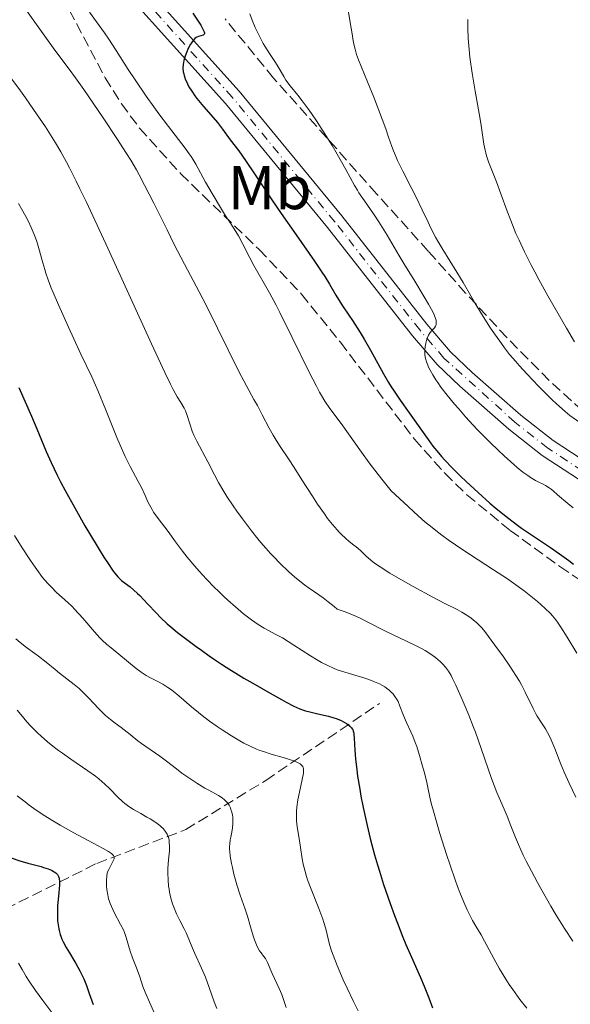
# Model space of a CAD drawing. Units: metres. Extents: x 661374 to 664827, y 4758092 to 4760452.
# Drawn here: x 661788 to 661878, y 4758270 to 4758430 of the extents above; entities that cross this region are included whole.
import ezdxf
from ezdxf.enums import TextEntityAlignment as Align

# ---------------------------------------------------------------- set-up
doc = ezdxf.new("R2010")
doc.units = ezdxf.units.M
doc.header["$MEASUREMENT"] = 0
doc.linetypes.add('DGN Style 3', pattern=[2.435891, 1.739922, -0.695969])
doc.linetypes.add('DGN Style 4', pattern=[2.785615, 1.391938, -0.695969, 0.00174, -0.695969])
for name, color, linetype, lineweight in [('Barranco lineal', 142, 'DGN Style 3', 13), ('Curva de nivel directora', 30, 'Continuous', 30), ('Curva de nivel intermedia', 30, 'Continuous', 0), ('Eje pista sin pavimentar', 7, 'DGN Style 4', 0), ('Etiqueta de uso rústico', 92, 'Continuous', 0), ('Línea de pista sin pavimentar', 7, 'Continuous', 0), ('Pista sin pavimentar', 9, 'Continuous', 0), ('Zona arbolada', 92, 'DGN Style 3', 0)]:
    doc.layers.add(name, color=color, linetype=linetype, lineweight=lineweight)
doc.styles.add('Style-Arial', font='arial.ttf')

msp = doc.modelspace()

# ---------------------------------------------------------------- linework, layer by layer
at = {"layer": 'Barranco lineal', "color": 142, "linetype": 'DGN Style 3', "lineweight": 13}
msp.add_polyline3d([(661775.68, 4758278.57, 1164.29), (661783.85, 4758284.25, 1169.11), (661800.85, 4758292.75, 1179.53), (661815.35, 4758298.25, 1186.52), (661828.35, 4758306.25, 1193.56), (661846.85, 4758318.75, 1203.47)], dxfattribs=at)
at = {"layer": 'Curva de nivel directora', "color": 30, "linetype": 'Continuous', "lineweight": 30, "flags": 128}
for points, elevation in [([(661816.48, 4758430.97), (661817.76, 4758429.02), (661818.19, 4758428.28), (661818.33, 4758427.97), (661818.38, 4758427.82), (661818.37, 4758427.63), (661818.17, 4758427.44), (661817.39, 4758427.22), (661817.14, 4758427.09), (661817.01, 4758427.02), (661816.82, 4758426.87), (661816.54, 4758426.57), (661816.24, 4758426.18), (661816.09, 4758425.94), (661815.68, 4758425.15), (661815.49, 4758424.7), (661815.23, 4758424), (661815.02, 4758423.3), (661814.95, 4758422.97), (661814.9, 4758422.65), (661814.87, 4758422.05), (661814.92, 4758421.47), (661815, 4758421.1), (661815.07, 4758420.85), (661815.25, 4758420.33), (661815.63, 4758419.49), (661815.86, 4758419.04), (661816.3, 4758418.32), (661816.83, 4758417.55), (661817.14, 4758417.14), (661818.22, 4758415.82), (661819.77, 4758414.03), (661820.47, 4758413.21), (661821.32, 4758412.13), (661822.57, 4758410.4), (661823.96, 4758408.6), (661825.07, 4758407.03), (661826.64, 4758404.7), (661829.34, 4758400.66), (661830.87, 4758398.4), (661833.29, 4758394.93), (661836.28, 4758390.66), (661837.47, 4758388.9), (661837.96, 4758388.16), (661838.72, 4758386.92), (661839.74, 4758385.14), (661840.15, 4758384.43), (661840.83, 4758383.38), (661841.87, 4758381.86), (661842.45, 4758381.01), (661843.71, 4758379.06)], 1225), ([(661843.71, 4758379.06), (661844.37, 4758377.96), (661845.37, 4758376.2), (661847.49, 4758372.34), (661848.3, 4758370.95), (661848.74, 4758370.25), (661849.21, 4758369.53), (661850.19, 4758368.08), (661853.13, 4758363.97), (661854.74, 4758361.69), (661855.54, 4758360.61), (661856.43, 4758359.51), (661856.93, 4758358.93), (661857.47, 4758358.33), (661858.68, 4758357.06), (661860.01, 4758355.73), (661860.94, 4758354.84), (661862.87, 4758353.04), (661864.81, 4758351.31), (661865.81, 4758350.46), (661867.37, 4758349.19), (661869.05, 4758347.92), (661869.94, 4758347.28), (661871.86, 4758345.98), (661874.64, 4758344.12), (661876.11, 4758343.09), (661877.61, 4758341.99), (661878.38, 4758341.39)], 1225), ([(661788.21, 4758370.13), (661790.22, 4758365.49), (661791.12, 4758363.38), (661792.63, 4758359.74), (661793.44, 4758357.92), (661794.43, 4758355.85), (661795.03, 4758354.67), (661795.71, 4758353.38), (661797.27, 4758350.56), (661798.94, 4758347.63), (661799.68, 4758346.37), (661801.08, 4758344.04), (661802, 4758342.56), (661802.59, 4758341.65), (661803.55, 4758340.26), (661803.81, 4758339.92), (661804.26, 4758339.36), (661804.65, 4758338.95), (661804.88, 4758338.74), (661805.3, 4758338.4), (661806.27, 4758337.69), (661806.84, 4758337.24), (661807.5, 4758336.65), (661807.87, 4758336.28), (661809.17, 4758334.91), (661810.51, 4758333.48), (661811.23, 4758332.74), (661812.32, 4758331.68), (661812.88, 4758331.19), (661813.98, 4758330.28), (661815.06, 4758329.46), (661817.04, 4758328.04), (661817.91, 4758327.41), (661819.13, 4758326.52), (661819.84, 4758326.02), (661821.13, 4758325.16), (661821.92, 4758324.66), (661824.8, 4758322.89), (661826.23, 4758322.04), (661829.04, 4758320.41), (661830.88, 4758319.38), (661831.66, 4758318.97), (661832.92, 4758318.33), (661833.91, 4758317.89), (661834.47, 4758317.68), (661834.83, 4758317.57), (661835.53, 4758317.37), (661836.8, 4758317.08), (661838.56, 4758316.67), (661839.39, 4758316.43), (661839.77, 4758316.3), (661840.48, 4758316.01), (661841.1, 4758315.71), (661841.45, 4758315.5), (661841.66, 4758315.36), (661842.02, 4758315.08), (661842.31, 4758314.78), (661842.42, 4758314.62), (661842.48, 4758314.5), (661842.58, 4758314.25), (661842.65, 4758313.94), (661842.68, 4758313.7), (661842.74, 4758313.12), (661842.84, 4758311.15), (661842.95, 4758309.73), (661843.15, 4758307.96), (661843.29, 4758306.93), (661843.62, 4758304.84), (661843.82, 4758303.69), (661844.17, 4758301.85), (661844.81, 4758298.89), (661845.32, 4758296.81), (661845.59, 4758295.76), (661846.02, 4758294.16), (661846.49, 4758292.54), (661846.82, 4758291.47), (661847.5, 4758289.34), (661848.56, 4758286.24), (661849.28, 4758284.28), (661849.75, 4758283.03), (661850.66, 4758280.73), (661851.14, 4758279.57), (661852.03, 4758277.5), (661853.52, 4758274.17), (661854.12, 4758272.78), (661854.86, 4758270.87), (661855.47, 4758269.28)], 1200), ([(661786.92, 4758293.65), (661788.35, 4758293.16), (661789.66, 4758292.78), (661791.8, 4758292.22), (661792.22, 4758292.1), (661792.93, 4758291.87), (661793.48, 4758291.65), (661793.77, 4758291.5), (661793.94, 4758291.4), (661794.22, 4758291.19), (661794.45, 4758290.96), (661794.54, 4758290.83), (661794.64, 4758290.61), (661794.72, 4758290.34), (661794.75, 4758290.18), (661794.78, 4758289.92), (661794.78, 4758289.27), (661794.68, 4758287.95), (661794.5, 4758285.83), (661794.45, 4758284.75), (661794.46, 4758283.83), (661794.49, 4758283.39), (661794.56, 4758282.75), (661794.67, 4758282.12), (661794.75, 4758281.81), (661794.92, 4758281.2), (661795.02, 4758280.9), (661795.2, 4758280.44), (661795.41, 4758279.98), (661795.88, 4758279.08), (661796.41, 4758278.18), (661797.12, 4758277.03), (661797.46, 4758276.48), (661798.13, 4758275.29), (661798.51, 4758274.52), (661798.75, 4758274), (661799.18, 4758272.9), (661799.65, 4758271.57), (661800.26, 4758269.8)], 1175)]:
    msp.add_lwpolyline(points, dxfattribs=dict(at, elevation=elevation))
at = {"layer": 'Curva de nivel intermedia', "color": 30, "linetype": 'Continuous', "lineweight": 0, "flags": 128}
for points, elevation in [([(661841.62, 4758432.08), (661842.25, 4758428.54), (661842.4, 4758427.65), (661842.58, 4758426.51), (661842.68, 4758425.96), (661842.87, 4758425.13), (661842.98, 4758424.71), (661843.12, 4758424.29), (661843.44, 4758423.39), (661844.91, 4758419.83), (661845.9, 4758417.33), (661847.26, 4758413.77), (661847.85, 4758412.17), (661848.33, 4758410.81), (661848.87, 4758409.3), (661849.12, 4758408.61), (661849.54, 4758407.58), (661849.78, 4758407.04), (661850.64, 4758405.28), (661852.01, 4758402.62), (661852.73, 4758401.2), (661853.79, 4758398.99), (661854.73, 4758397), (661855.21, 4758396.02), (661855.96, 4758394.59), (661856.35, 4758393.9), (661857.14, 4758392.56), (661859.44, 4758388.9), (661860.43, 4758387.22), (661861.68, 4758385.03), (661862.34, 4758383.9), (661863.41, 4758382.13), (661864.92, 4758379.76), (661865.68, 4758378.64), (661866.66, 4758377.26), (661867.17, 4758376.57), (661868.01, 4758375.51), (661869, 4758374.35), (661869.56, 4758373.71), (661870.84, 4758372.31), (661872.72, 4758370.33), (661873.66, 4758369.37), (661874.98, 4758368.06), (661875.58, 4758367.5), (661876.11, 4758367.01), (661877.02, 4758366.22), (661877.82, 4758365.6), (661879.42, 4758364.42)], 1235), ([(661789.42, 4758431.44), (661793.76, 4758425.34), (661794.86, 4758423.88), (661796.38, 4758421.88), (661797.41, 4758420.46), (661798.75, 4758418.57), (661801.89, 4758413.98), (661804.13, 4758410.62), (661805.72, 4758408.16), (661806.39, 4758407.07), (661807.31, 4758405.5), (661807.75, 4758404.7), (661808.65, 4758403.02), (661810.12, 4758400.11), (661812.29, 4758395.75), (661813.42, 4758393.51), (661815.15, 4758390.19), (661817.54, 4758385.68), (661818.76, 4758383.29), (661823.96, 4758372.71), (661825.19, 4758370.4), (661826.43, 4758368.19), (661826.98, 4758367.21), (661827.78, 4758365.67), (661828.92, 4758363.49), (661829.55, 4758362.38), (661829.88, 4758361.82), (661830.6, 4758360.7), (661832.15, 4758358.37), (661832.97, 4758357.12), (661834.23, 4758355.13), (661835.93, 4758352.43), (661836.77, 4758351.14), (661837.87, 4758349.56), (661838.41, 4758348.84), (661839.19, 4758347.85), (661839.94, 4758346.98), (661840.3, 4758346.59), (661840.64, 4758346.24), (661841.31, 4758345.62), (661841.93, 4758345.1), (661842.68, 4758344.5), (661843.02, 4758344.22), (661843.73, 4758343.6), (661844.61, 4758342.78), (661845.07, 4758342.37), (661845.76, 4758341.79), (661846.17, 4758341.48), (661846.94, 4758340.95), (661848.51, 4758339.96), (661850.69, 4758338.69), (661852.33, 4758337.77), (661855.53, 4758336.04), (661857.48, 4758335.03), (661859.46, 4758334.02), (661860.24, 4758333.59), (661861.22, 4758332.98), (661861.77, 4758332.6), (661862.09, 4758332.35), (661862.66, 4758331.87), (661863.14, 4758331.4), (661863.38, 4758331.14), (661863.79, 4758330.66), (661864.57, 4758329.66)], 1215), ([(661799.68, 4758431.18), (661800.83, 4758429.56), (661802.14, 4758427.77), (661802.83, 4758426.76), (661804.03, 4758424.9), (661805.98, 4758421.84), (661807.1, 4758420.14), (661808.91, 4758417.5), (661810.15, 4758415.76), (661810.97, 4758414.64), (661812.5, 4758412.58), (661815.21, 4758409.06), (661815.89, 4758408.13), (661816.19, 4758407.69), (661816.47, 4758407.26), (661816.98, 4758406.42), (661818.57, 4758403.53), (661819.63, 4758401.67), (661821.14, 4758399.14), (661821.82, 4758398.06), (661822.62, 4758396.82), (661823.48, 4758395.5), (661823.9, 4758394.78), (661824.62, 4758393.44), (661825.76, 4758391.22), (661826.42, 4758389.98), (661828.93, 4758385.53), (661830.01, 4758383.5), (661830.61, 4758382.34), (661832.63, 4758378.26), (661835.38, 4758372.64), (661836.57, 4758370.32), (661837.08, 4758369.39), (661837.39, 4758368.85), (661837.97, 4758367.91), (661838.77, 4758366.73), (661840.58, 4758364.28), (661841.79, 4758362.57), (661843.89, 4758359.63), (661845.18, 4758357.89), (661846.64, 4758355.98), (661847.44, 4758354.95), (661848.74, 4758353.34), (661850.82, 4758351.42), (661853.13, 4758349.27), (661854.23, 4758348.3)], 1220), ([(661825.74, 4758430.88), (661826.12, 4758429.83), (661826.62, 4758428.65), (661826.92, 4758428.01), (661827.41, 4758427.02), (661827.93, 4758426.05), (661828.19, 4758425.6), (661828.95, 4758424.41), (661829.84, 4758423.11), (661830.22, 4758422.55), (661830.67, 4758421.75), (661831.26, 4758420.69), (661831.63, 4758420.12), (661832.34, 4758419.16), (661833.56, 4758417.64), (661834.26, 4758416.75), (661835.26, 4758415.41), (661835.78, 4758414.68), (661836.59, 4758413.5), (661837.85, 4758411.56), (661839.14, 4758409.47), (661839.97, 4758408.08), (661841.39, 4758405.58), (661842.8, 4758402.95), (661843.24, 4758402.19), (661843.49, 4758401.8), (661844.39, 4758400.48), (661845.89, 4758398.34), (661846.73, 4758397.07), (661848.08, 4758394.88), (661849.98, 4758391.66), (661850.96, 4758390.03), (661852.4, 4758387.66), (661854.12, 4758384.86), (661854.81, 4758383.7), (661855.49, 4758382.45)], 1230), ([(661861.22, 4758429.97), (661861.21, 4758429.31), (661861.22, 4758428.53), (661861.28, 4758426.87), (661861.42, 4758425.07), (661861.55, 4758423.82), (661861.9, 4758421.24), (661862.38, 4758418.31), (661863.04, 4758414.67), (661863.3, 4758413.12), (661863.82, 4758409.67), (661864.01, 4758408.74), (661864.12, 4758408.27), (661864.26, 4758407.8), (661864.59, 4758406.83), (661865.88, 4758403.54), (661866.59, 4758401.62), (661867.62, 4758398.79), (661868.19, 4758397.28), (661869.04, 4758395.19), (661869.54, 4758394.06), (661870.41, 4758392.21), (661871.47, 4758390.11), (661872.08, 4758388.95), (661872.76, 4758387.71), (661874.24, 4758385.05), (661877.26, 4758379.79), (661878.53, 4758377.57)], 1240), ([(661786.89, 4758420.47), (661788.43, 4758418.37), (661789.27, 4758417.2), (661790.57, 4758415.35), (661792.5, 4758412.5), (661793.59, 4758410.8), (661794.14, 4758409.91), (661795, 4758408.45), (661795.93, 4758406.77), (661796.43, 4758405.82), (661797.53, 4758403.67), (661798.13, 4758402.44), (661799.13, 4758400.38), (661800.24, 4758398.05), (661802.67, 4758392.79), (661809.76, 4758377.25), (661811.94, 4758372.56), (661812.86, 4758370.66), (661813.31, 4758369.78), (661813.96, 4758368.6), (661814.51, 4758367.68), (661815.06, 4758366.76), (661815.27, 4758366.35), (661815.52, 4758365.71), (661815.97, 4758364.23), (661816.4, 4758363.04), (661816.67, 4758362.4), (661817.14, 4758361.41), (661818.95, 4758358.02), (661819.99, 4758355.94), (661820.67, 4758354.67), (661821.52, 4758353.22)], 1210), ([(661788.11, 4758400.04), (661788.62, 4758399.19), (661789.33, 4758397.92), (661789.69, 4758397.22), (661790.21, 4758396.14), (661790.69, 4758395.01), (661790.91, 4758394.44), (661791.11, 4758393.86), (661791.46, 4758392.71), (661792.08, 4758390.41), (661792.4, 4758389.29), (661792.57, 4758388.74), (661792.96, 4758387.62), (661793.41, 4758386.43), (661793.77, 4758385.57), (661794.62, 4758383.58), (661796.25, 4758379.92), (661797.11, 4758378.03), (661798.29, 4758375.52), (661800.06, 4758371.85), (661800.67, 4758370.48), (661801.02, 4758369.66), (661802.26, 4758366.62), (661804.14, 4758362), (661805.06, 4758359.87), (661805.49, 4758358.93), (661806.29, 4758357.3), (661807.61, 4758354.82), (661808.12, 4758353.85), (661808.71, 4758352.59), (661809.17, 4758351.56), (661809.42, 4758351.06), (661809.85, 4758350.28), (661810.1, 4758349.88), (661810.68, 4758349.05), (661812.63, 4758346.48), (661813.52, 4758345.26), (661814.79, 4758343.54), (661815.56, 4758342.56), (661816.81, 4758341.06), (661817.53, 4758340.25), (661818.7, 4758338.98), (661819.97, 4758337.67), (661820.64, 4758337.01), (661821.55, 4758336.14), (661822.17, 4758335.57), (661823.4, 4758334.47), (661824.75, 4758333.34), (661826.01, 4758332.36), (661826.58, 4758331.95), (661827.12, 4758331.59), (661828.1, 4758331), (661829.98, 4758329.99), (661831.05, 4758329.4), (661832.93, 4758328.24), (661835.62, 4758326.51), (661836.86, 4758325.76), (661837.42, 4758325.43), (661838.43, 4758324.9), (661839.36, 4758324.48), (661839.96, 4758324.24), (661841.21, 4758323.82), (661844.45, 4758322.85), (661845.52, 4758322.48), (661846.02, 4758322.29), (661846.83, 4758321.93), (661847.21, 4758321.73), (661847.73, 4758321.43)], 1205), ([(661855.49, 4758382.45), (661855.72, 4758381.95), (661855.96, 4758381.32), (661856.03, 4758381.06), (661856.06, 4758380.9), (661856.08, 4758380.61), (661856.06, 4758380.42), (661856.03, 4758380.31), (661855.94, 4758380.1), (661855.76, 4758379.84), (661855.33, 4758379.38), (661855.07, 4758379.08), (661854.96, 4758378.91), (661854.81, 4758378.63), (661854.6, 4758378.13), (661854.44, 4758377.58), (661854.37, 4758377.28), (661854.28, 4758376.81), (661854.2, 4758376.12), (661854.21, 4758375.49), (661854.26, 4758375.09), (661854.32, 4758374.83), (661854.48, 4758374.3), (661854.69, 4758373.73), (661854.83, 4758373.43), (661855.07, 4758372.96), (661855.51, 4758372.17), (661856.01, 4758371.38), (661856.31, 4758370.94), (661856.84, 4758370.2), (661857.87, 4758368.86), (661859.04, 4758367.42), (661859.72, 4758366.63), (661860.85, 4758365.35), (661862.08, 4758364), (661862.74, 4758363.31), (661863.41, 4758362.61), (661864.81, 4758361.22), (661866.2, 4758359.88), (661867.09, 4758359.04), (661868.71, 4758357.59), (661869.24, 4758357.13), (661870.17, 4758356.38), (661870.95, 4758355.8), (661871.4, 4758355.49), (661872.21, 4758355.01), (661872.76, 4758354.74), (661873.47, 4758354.39), (661873.83, 4758354.2), (661874.42, 4758353.83), (661874.74, 4758353.6), (661875.08, 4758353.33), (661875.81, 4758352.7), (661877.45, 4758351.26), (661878.33, 4758350.54)], 1230), ([(661821.52, 4758353.22), (661822.02, 4758352.42), (661823.05, 4758350.86), (661823.62, 4758350.03), (661824.54, 4758348.75), (661826.01, 4758346.8), (661827.03, 4758345.53), (661827.55, 4758344.9), (661828.33, 4758344), (661829.11, 4758343.14), (661829.63, 4758342.59), (661830.64, 4758341.55), (661832.1, 4758340.17), (661833.01, 4758339.36), (661833.59, 4758338.87), (661834.67, 4758338.03), (661835.22, 4758337.63), (661836.25, 4758336.91), (661837.67, 4758335.92), (661838.5, 4758335.3), (661839.45, 4758334.53), (661839.98, 4758334.08), (661841.08, 4758333.7), (661841.78, 4758333.43), (661843.08, 4758332.89), (661843.69, 4758332.61), (661844.85, 4758332.05), (661847.95, 4758330.44), (661850.1, 4758329.4), (661852.68, 4758328.2), (661853.79, 4758327.63), (661854.29, 4758327.35), (661855.18, 4758326.79), (661855.94, 4758326.24), (661856.39, 4758325.87), (661856.66, 4758325.63), (661857.14, 4758325.16), (661857.57, 4758324.68), (661857.76, 4758324.43), (661858.05, 4758324.02), (661858.49, 4758323.28), (661858.72, 4758322.83), (661859.26, 4758321.73), (661860.13, 4758319.79), (661860.61, 4758318.66), (661861.36, 4758316.86), (661862.09, 4758315), (661862.44, 4758314.07), (661863.37, 4758311.42), (661864.49, 4758308.11), (661865.06, 4758306.55), (661865.95, 4758304.29), (661867.1, 4758301.58), (661867.59, 4758300.4), (661868.2, 4758298.88), (661868.96, 4758296.94), (661869.42, 4758295.84), (661870.22, 4758294.1), (661870.7, 4758293.11), (661871.54, 4758291.46), (661872.52, 4758289.63), (661873.07, 4758288.64), (661874.7, 4758285.8), (661875.59, 4758284.34), (661876.95, 4758282.16), (661878.31, 4758280.12)], 1210), ([(661854.23, 4758348.3), (661855.38, 4758347.34), (661855.98, 4758346.85), (661856.96, 4758346.11), (661858.03, 4758345.34), (661860.4, 4758343.73), (661865.38, 4758340.48), (661867.64, 4758338.99), (661868.63, 4758338.3), (661870.35, 4758337.06), (661871.74, 4758335.98), (661872.51, 4758335.35), (661873.73, 4758334.27), (661874.63, 4758333.4), (661875, 4758332.99), (661875.52, 4758332.35), (661875.78, 4758331.99), (661876.34, 4758331.16), (661877.35, 4758329.52), (661878.93, 4758326.95)], 1220), ([(661787.48, 4758346.06), (661788.74, 4758344.04), (661789.97, 4758342.15), (661790.55, 4758341.3), (661791.09, 4758340.53), (661792.06, 4758339.25), (661792.91, 4758338.24), (661793.42, 4758337.7), (661794.32, 4758336.82), (661796.17, 4758335.18), (661796.87, 4758334.5), (661797.25, 4758334.09), (661798.57, 4758332.6), (661800.47, 4758330.41), (661801.36, 4758329.44), (661801.76, 4758329.03), (661802.51, 4758328.34), (661803.19, 4758327.78), (661804.46, 4758326.79), (661807.28, 4758324.43), (661808.06, 4758323.84), (661808.56, 4758323.51), (661808.9, 4758323.31), (661809.62, 4758322.92), (661810.88, 4758322.29), (661811.61, 4758321.88), (661812.41, 4758321.37), (661812.84, 4758321.07), (661813.28, 4758320.74), (661814.21, 4758319.97), (661816.29, 4758318.2), (661817.42, 4758317.26), (661818.01, 4758316.79), (661819.22, 4758315.88), (661820.44, 4758315.02), (661821.24, 4758314.47), (661822.76, 4758313.48), (661824.13, 4758312.65), (661824.79, 4758312.28), (661825.79, 4758311.79), (661826.84, 4758311.34), (661827.4, 4758311.13), (661827.98, 4758310.92), (661829.21, 4758310.53), (661831.56, 4758309.83), (661832.52, 4758309.53), (661832.91, 4758309.4), (661833.51, 4758309.16), (661833.92, 4758308.93), (661834.11, 4758308.79), (661834.21, 4758308.69), (661834.35, 4758308.49), (661834.44, 4758308.26), (661834.47, 4758308.13), (661834.49, 4758307.9), (661834.46, 4758307.44), (661834.28, 4758306.41), (661833.82, 4758304.32), (661833.58, 4758303.1), (661833.4, 4758301.87), (661833.34, 4758301.28), (661833.32, 4758300.72), (661833.32, 4758300.36)], 1195), ([(661787.7, 4758329.24), (661788.4, 4758328.66), (661789.45, 4758327.86), (661790.79, 4758326.89), (661791.41, 4758326.44), (661792.65, 4758325.47), (661794.1, 4758324.25), (661794.82, 4758323.66), (661797.17, 4758321.84), (661797.98, 4758321.16), (661798.38, 4758320.8), (661798.78, 4758320.41), (661799.56, 4758319.6), (661801.12, 4758317.94), (661801.9, 4758317.17), (661802.29, 4758316.81), (661803.07, 4758316.15), (661803.84, 4758315.56), (661804.83, 4758314.82), (661805.3, 4758314.47), (661806.3, 4758313.69), (661807.54, 4758312.7), (661808.16, 4758312.24), (661811.1, 4758310.2), (661812.2, 4758309.36), (661813.82, 4758308.1), (661814.72, 4758307.44), (661816.17, 4758306.44), (661817.16, 4758305.79), (661818.45, 4758305), (661819.06, 4758304.66), (661820.64, 4758303.79), (661821.28, 4758303.38), (661821.65, 4758303.08), (661821.82, 4758302.92), (661822.06, 4758302.67), (661822.26, 4758302.39), (661822.38, 4758302.19), (661822.59, 4758301.76), (661822.68, 4758301.53), (661822.82, 4758301.06), (661822.92, 4758300.58), (661822.97, 4758300.25), (661823, 4758299.59), (661823, 4758299.22), (661822.93, 4758298.51), (661822.82, 4758297.83), (661822.65, 4758296.99), (661822.58, 4758296.6), (661822.48, 4758295.89), (661822.46, 4758295.54), (661822.47, 4758294.98), (661822.49, 4758294.66), (661822.57, 4758293.94), (661822.77, 4758292.75), (661822.91, 4758292.07), (661823.16, 4758290.99), (661823.46, 4758289.86), (661823.62, 4758289.28), (661824.18, 4758287.58), (661824.97, 4758285.32), (661825.36, 4758284.17), (661825.88, 4758282.43), (661826.31, 4758280.98), (661826.52, 4758280.33), (661826.84, 4758279.48), (661827.01, 4758279.13), (661827.35, 4758278.54), (661827.58, 4758278.22), (661828, 4758277.68), (661828.29, 4758277.28), (661828.42, 4758277.07), (661828.65, 4758276.61), (661829.41, 4758274.86), (661830.54, 4758272.41), (661830.94, 4758271.44), (661831.14, 4758270.92), (661831.68, 4758269.29)], 1190), ([(661864.57, 4758329.66), (661866.05, 4758327.66), (661866.88, 4758326.51), (661868.06, 4758324.81), (661869.04, 4758323.29), (661869.59, 4758322.37), (661869.93, 4758321.77), (661870.54, 4758320.6), (661871.84, 4758317.93), (661872.28, 4758317.09), (661872.5, 4758316.7), (661873.2, 4758315.59), (661873.84, 4758314.6), (661874.16, 4758314.05), (661874.64, 4758313.12), (661874.88, 4758312.59), (661875.37, 4758311.43), (661876.35, 4758308.88), (661876.87, 4758307.6), (661877.14, 4758306.98), (661877.69, 4758305.79), (661878.78, 4758303.54)], 1215), ([(661847.73, 4758321.43), (661848.2, 4758321.1), (661848.42, 4758320.92), (661848.81, 4758320.56), (661848.99, 4758320.36), (661849.24, 4758320.06), (661849.47, 4758319.74), (661849.6, 4758319.51), (661849.85, 4758319.05), (661850.17, 4758318.32), (661850.76, 4758316.78), (661851.25, 4758315.64), (661851.93, 4758314.16), (661852.24, 4758313.45), (661852.65, 4758312.43), (661852.89, 4758311.75), (661853.35, 4758310.28), (661853.85, 4758308.57), (661854.1, 4758307.64), (661854.46, 4758306.15), (661854.69, 4758305.11), (661855.05, 4758303.51), (661855.27, 4758302.56), (661855.72, 4758300.87), (661856, 4758299.87), (661856.68, 4758297.59), (661857.75, 4758294.19), (661858.32, 4758292.48), (661859.14, 4758290.08), (661859.53, 4758289), (661859.89, 4758288.04), (661860.53, 4758286.44), (661861.08, 4758285.2), (661861.41, 4758284.53), (661861.97, 4758283.48), (661862.53, 4758282.53), (661863.38, 4758281.12), (661863.93, 4758280.12), (661865.44, 4758277.3), (661866.37, 4758275.63), (661867.4, 4758273.91), (661867.94, 4758273.06), (661868.51, 4758272.22), (661869.66, 4758270.64), (661870.8, 4758269.2)], 1205), ([(661787.91, 4758317.64), (661788.5, 4758316.94), (661789.5, 4758315.76), (661790.14, 4758315.06), (661791.2, 4758314), (661791.81, 4758313.43), (661792.83, 4758312.53), (661793.99, 4758311.6), (661794.62, 4758311.12), (661795.28, 4758310.65), (661796.66, 4758309.69), (661799.43, 4758307.81), (661800.66, 4758306.92), (661801.21, 4758306.48), (661802.18, 4758305.65), (661802.99, 4758304.88), (661804.29, 4758303.54), (661805.03, 4758302.82), (661805.41, 4758302.5), (661806.06, 4758302.01), (661806.84, 4758301.51), (661807.3, 4758301.24), (661808, 4758300.86), (661809.02, 4758300.29), (661809.55, 4758299.99)], 1185), ([(661787.94, 4758303.74), (661789.19, 4758302.73), (661789.88, 4758302.21), (661790.6, 4758301.69), (661792.16, 4758300.65), (661793.8, 4758299.62), (661794.92, 4758298.95), (661797.13, 4758297.7), (661799.44, 4758296.48), (661801.91, 4758295.19), (661802.77, 4758294.69), (661803.08, 4758294.48), (661803.25, 4758294.35), (661803.49, 4758294.12), (661803.57, 4758294.01), (661803.67, 4758293.81), (661803.69, 4758293.63), (661803.67, 4758293.51), (661803.58, 4758293.26), (661802.8, 4758291.78), (661802.63, 4758291.35), (661802.56, 4758291.12), (661802.49, 4758290.72), (661802.44, 4758289.96), (661802.46, 4758289.04), (661802.51, 4758288.5), (661802.65, 4758287.63), (661802.79, 4758287.01), (661802.89, 4758286.7), (661803.05, 4758286.22), (661803.25, 4758285.73), (661803.71, 4758284.75), (661804.74, 4758282.83), (661805.19, 4758281.93), (661805.37, 4758281.5), (661805.66, 4758280.69), (661806.29, 4758278.48), (661806.67, 4758277.41), (661807.23, 4758276.01), (661807.49, 4758275.32), (661807.84, 4758274.29), (661808.36, 4758272.74), (661808.72, 4758271.82), (661809.44, 4758270.17), (661810.59, 4758267.66)], 1180), ([(661809.55, 4758299.99), (661810.31, 4758299.5), (661810.68, 4758299.25), (661811.14, 4758298.89), (661811.35, 4758298.71), (661811.64, 4758298.42), (661812.01, 4758297.98), (661812.29, 4758297.52), (661812.43, 4758297.2), (661812.5, 4758296.99), (661812.61, 4758296.54), (661812.66, 4758296.2), (661812.7, 4758295.51), (661812.67, 4758294.8), (661812.53, 4758293.35), (661812.44, 4758291.89), (661812.43, 4758291.16), (661812.46, 4758290.09), (661812.55, 4758289.05), (661812.62, 4758288.54), (661812.71, 4758288.05), (661812.93, 4758287.1), (661813.2, 4758286.19), (661813.4, 4758285.62), (661813.84, 4758284.55), (661814.36, 4758283.46), (661815.06, 4758282.11), (661815.39, 4758281.44), (661815.85, 4758280.42), (661816.45, 4758278.98), (661816.78, 4758278.22), (661817.92, 4758275.73), (661818.54, 4758274.25), (661819.15, 4758272.57), (661819.97, 4758270.26), (661820.4, 4758269.18)], 1185), ([(661833.32, 4758300.36), (661833.35, 4758299.66), (661833.46, 4758298.68), (661833.78, 4758296.78), (661834, 4758295.35), (661834.29, 4758293.48), (661834.44, 4758292.61), (661834.73, 4758291.41), (661834.97, 4758290.62), (661835.15, 4758290.07), (661835.61, 4758288.84), (661836.98, 4758285.44), (661837.62, 4758283.7), (661837.79, 4758283.15), (661838.09, 4758282.13), (661838.73, 4758279.57), (661839.04, 4758278.52), (661839.29, 4758277.81), (661839.96, 4758276.13), (661840.95, 4758273.82), (661841.56, 4758272.47), (661842.61, 4758270.29), (661843.38, 4758268.8)], 1195), ([(661788.14, 4758276.53), (661788.72, 4758275.47), (661789.4, 4758274.35), (661789.89, 4758273.59), (661790.91, 4758272.08), (661792.08, 4758270.47), (661793.55, 4758268.5)], 1170)]:
    msp.add_lwpolyline(points, dxfattribs=dict(at, elevation=elevation))
at = {"layer": 'Eje pista sin pavimentar', "color": 7, "linetype": 'DGN Style 4', "lineweight": 0}
msp.add_polyline3d([(661954.64, 4758303.76, 1237.81), (661953.32, 4758304, 1237.54), (661945.49, 4758305.5, 1238.01), (661938.76, 4758309.19, 1237.28), (661932.35, 4758313.65, 1236.43), (661928.45, 4758317.04, 1235.79), (661921.5, 4758324.51, 1234.34), (661916.5, 4758329.88, 1232.79), (661911.66, 4758334.28, 1231.5), (661907.72, 4758337.29, 1230.76), (661903.6, 4758340.65, 1230.57), (661896.84, 4758346.41, 1231.02), (661884.65, 4758353.44, 1231.02), (661874.2, 4758360.27, 1230.63), (661868.86, 4758364.49, 1230.34), (661857.32, 4758374.9, 1229.68), (661853.38, 4758379.48, 1229.3), (661839.56, 4758397.08, 1226.94), (661822.9, 4758417.32, 1224.81), (661798.63, 4758444.27, 1222.81)], dxfattribs=at)
at = {"layer": 'Línea de pista sin pavimentar', "color": 7, "linetype": 'Continuous', "lineweight": 0}
for points in [[(661955.25, 4758305.16, 1240.03), (661953.6, 4758305.47, 1240.05), (661945.98, 4758306.93, 1240.26), (661937.35, 4758311.83, 1240.51), (661933.29, 4758314.82, 1240.51), (661929.49, 4758318.12, 1240.34), (661922.6, 4758325.53, 1239.31), (661917.56, 4758330.95, 1237.67), (661912.62, 4758335.43, 1235.25), (661912.16, 4758335.78, 1235), (661908.65, 4758338.47, 1232.98), (661904.56, 4758341.8, 1230.57), (661897.71, 4758347.63, 1231.02), (661885.44, 4758354.72, 1231.02), (661875.07, 4758361.49, 1230.63), (661869.82, 4758365.63, 1230.33), (661861.93, 4758372.55, 1229.89), (661858.41, 4758375.93, 1229.68), (661854.54, 4758380.43, 1229.3), (661840.73, 4758398.02, 1226.94), (661824.03, 4758418.31, 1224.81), (661799.82, 4758445.19, 1222.81)], [(661952.82, 4758302.57, 1240.03), (661945, 4758304.07, 1240.11), (661940.16, 4758306.55, 1240.13), (661935.67, 4758309.35, 1240.07), (661931.41, 4758312.48, 1239.88), (661927.41, 4758315.96, 1239.53), (661920.4, 4758323.49, 1238.14), (661915.44, 4758328.81, 1236.43), (661912.14, 4758331.82, 1235), (661910.7, 4758333.13, 1234.29), (661906.79, 4758336.11, 1232.51), (661902.64, 4758339.5, 1230.57), (661895.97, 4758345.18, 1231.02), (661883.86, 4758352.16, 1231.02), (661873.32, 4758359.05, 1230.63), (661867.9, 4758363.34, 1230.33), (661859.91, 4758370.33, 1229.89), (661856.23, 4758373.87, 1229.68), (661852.22, 4758378.53, 1229.3), (661838.39, 4758396.13, 1226.94), (661821.77, 4758416.33, 1224.81), (661797.44, 4758443.35, 1222.81)]]:
    msp.add_polyline3d(points, dxfattribs=at)
at = {"layer": 'Pista sin pavimentar', "color": 9, "linetype": 'Continuous', "lineweight": 0}
for points in [[(661799.82, 4758445.19, 1222.81), (661824.03, 4758418.31, 1224.81), (661840.73, 4758398.02, 1226.94), (661854.54, 4758380.43, 1229.3), (661858.41, 4758375.93, 1229.68), (661861.93, 4758372.55, 1229.89), (661869.82, 4758365.63, 1230.33), (661875.07, 4758361.49, 1230.63), (661885.44, 4758354.72, 1231.02)], [(661883.86, 4758352.16, 1231.02), (661873.32, 4758359.05, 1230.63), (661867.9, 4758363.34, 1230.33), (661859.91, 4758370.33, 1229.89), (661856.23, 4758373.87, 1229.68), (661852.22, 4758378.53, 1229.3), (661838.39, 4758396.13, 1226.94), (661821.77, 4758416.33, 1224.81), (661797.44, 4758443.35, 1222.81)]]:
    msp.add_polyline3d(points, dxfattribs=at)
at = {"layer": 'Zona arbolada', "color": 92, "linetype": 'DGN Style 3', "lineweight": 0}
for points in [[(661791.82, 4758440.05, 1240.83), (661802.24, 4758420.48, 1242.88), (661804.86, 4758416.27, 1243.25), (661807.82, 4758412.3, 1243.5), (661814.52, 4758404.87, 1243.79), (661827.25, 4758392.56, 1244.15), (661834.16, 4758385.31, 1244.66), (661840.48, 4758377.48, 1245.72), (661852.51, 4758361.75, 1248.7), (661857.47, 4758356.18, 1249.64), (661861.07, 4758352.68, 1250.08), (661868.07, 4758346.9, 1250.55), (661876.17, 4758341, 1250.95), (661901.1, 4758324.51, 1252.11), (661917.62, 4758312.95, 1253.42), (661925.97, 4758307.49, 1253.9), (661934.59, 4758302.65, 1253.97), (661950.45, 4758295.25, 1253.97), (661966.48, 4758287.25, 1253.97), (661968.61, 4758286.24, 1254.1), (661972.95, 4758284.25, 1255.01), (661977.03, 4758281.78, 1256.38), (661980.77, 4758278.05, 1257.69)], [(661791.82, 4758440.05, 1240.83), (661802.24, 4758420.48, 1242.88), (661804.86, 4758416.27, 1243.25), (661807.82, 4758412.3, 1243.5), (661814.52, 4758404.87, 1243.79), (661827.25, 4758392.56, 1244.15), (661834.16, 4758385.31, 1244.66), (661840.48, 4758377.48, 1245.72), (661852.51, 4758361.75, 1248.7), (661857.47, 4758356.18, 1249.64), (661861.07, 4758352.68, 1250.08), (661868.07, 4758346.9, 1250.55), (661876.17, 4758341, 1250.95), (661901.1, 4758324.51, 1252.11), (661917.62, 4758312.95, 1253.42), (661925.97, 4758307.49, 1253.9), (661934.59, 4758302.65, 1253.97), (661950.45, 4758295.25, 1253.97), (661966.48, 4758287.25, 1253.97), (661968.61, 4758286.24, 1254.1), (661972.95, 4758284.25, 1255.01), (661977.03, 4758281.78, 1256.38), (661980.77, 4758278.05, 1257.69)], [(661982.54, 4758306.29, 1258.75), (661976.02, 4758309.65, 1258.17), (661969.95, 4758312.1, 1258.02), (661964.9, 4758312.92, 1258.02), (661954.57, 4758313.4, 1258.02), (661949.88, 4758314.67, 1258.02), (661944.35, 4758318.55, 1258.02), (661925.9, 4758333.13, 1257.82), (661922.04, 4758336.17, 1256.98), (661910.49, 4758345.26, 1253.21), (661906.53, 4758348.34, 1252.43), (661900.34, 4758352.51, 1252.23), (661887.35, 4758360.29, 1252.74), (661881.65, 4758364.7, 1252.14), (661874.45, 4758371.26, 1250.39), (661867.55, 4758378.23, 1248.22), (661860.85, 4758385.48, 1246.15), (661854.78, 4758392.29, 1244.8), (661846.36, 4758401.63, 1244.06), (661829.61, 4758420.44, 1244.05), (661821.72, 4758430.05, 1243.36)], [(661982.54, 4758306.29, 1258.75), (661976.02, 4758309.65, 1258.17), (661969.95, 4758312.1, 1258.02), (661964.9, 4758312.92, 1258.02), (661954.57, 4758313.4, 1258.02), (661949.88, 4758314.67, 1258.02), (661944.35, 4758318.55, 1258.02), (661925.9, 4758333.13, 1257.82), (661922.04, 4758336.17, 1256.98), (661910.49, 4758345.26, 1253.21), (661906.53, 4758348.34, 1252.43), (661900.34, 4758352.51, 1252.23), (661887.35, 4758360.29, 1252.74), (661881.65, 4758364.7, 1252.14), (661874.45, 4758371.26, 1250.39), (661867.55, 4758378.23, 1248.22), (661860.85, 4758385.48, 1246.15), (661854.78, 4758392.29, 1244.8), (661846.36, 4758401.63, 1244.06), (661829.61, 4758420.44, 1244.05), (661821.72, 4758430.05, 1243.36)]]:
    msp.add_polyline3d(points, dxfattribs=at)

# ---------------------------------------------------------------- texts
at = {"layer": 'Etiqueta de uso rústico', "color": 92, "linetype": 'Continuous', "lineweight": 0, "style": 'Style-Arial'}
msp.add_text('Mb', height=7, dxfattribs=at).set_placement((661828.98, 4758402.62, 1225.555), align=Align.MIDDLE_CENTER)

doc.saveas('drawing.dxf')
